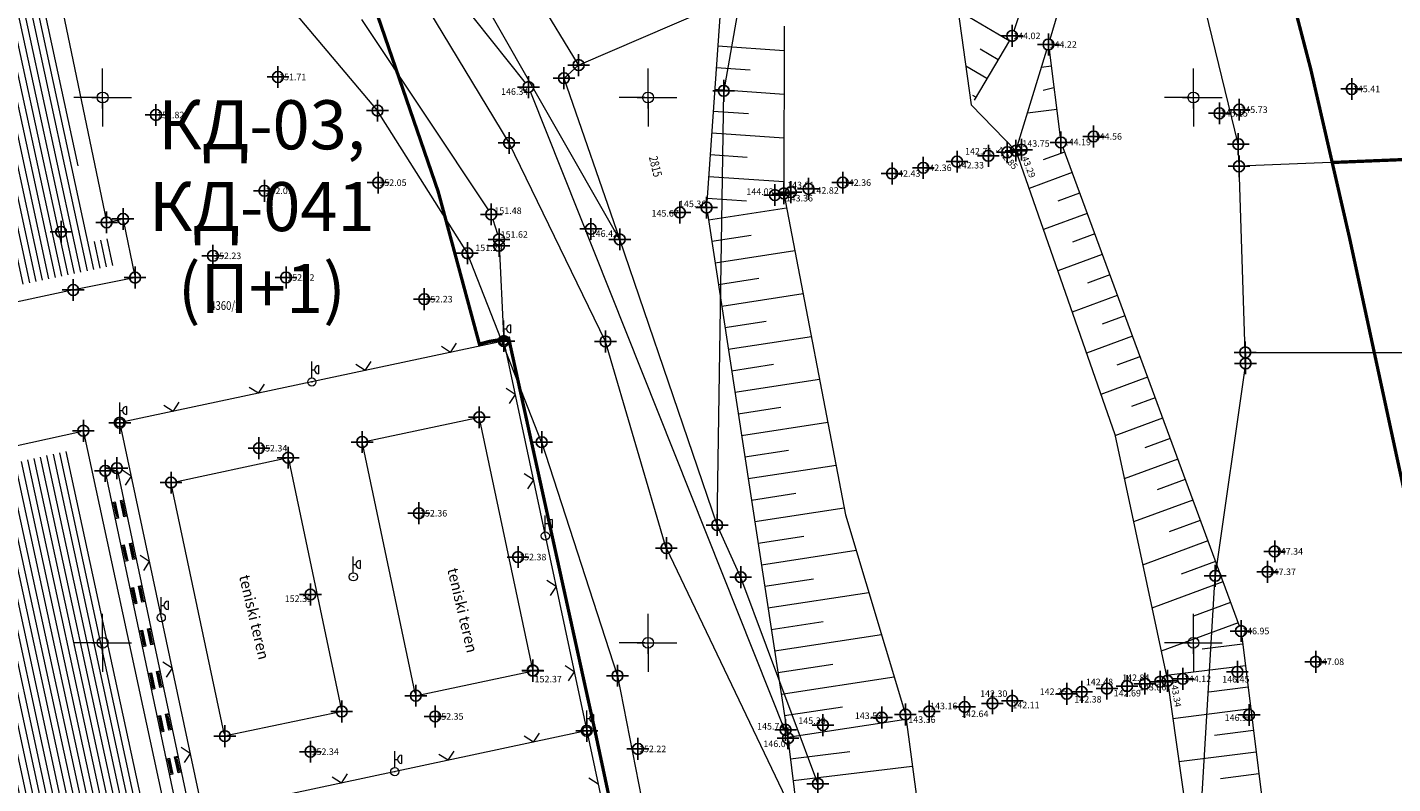
# Model space of a CAD drawing. Units: metres. Extents: x 0 to 993, y -11 to 1262.
# Drawn here: x 250 to 375, y 694 to 763 of the extents above; entities that cross this region are included whole.
import ezdxf
from ezdxf.enums import TextEntityAlignment as Align

# ---------------------------------------------------------------- set-up
doc = ezdxf.new("R2010")
doc.units = ezdxf.units.M
doc.header["$LTSCALE"] = 0.5
doc.header["$PDMODE"] = 34
doc.header["$PDSIZE"] = -0.2
doc.linetypes.add('DASHED', pattern=[0.75, 0.5, -0.25])
for name, color, linetype in [('005_Regulaciona linija', 7, 'DASHED'), ('G_116_Katastarske_tacke_objekti', 7, 'Continuous'), ('G_120_Detaljne_tacke', 7, 'Continuous'), ('G_130_Detaljne_konstruisane_tacke', 7, 'Continuous'), ('G_15_Katastarske_tacke', 7, 'Continuous'), ('Opis_lista', 7, 'Continuous')]:
    doc.layers.add(name, color=color, linetype=linetype)
for name, color, linetype, lineweight in [('163_Planirana spratnost', 7, 'Continuous', 13), ('G_101_Parcele_granice', 7, 'Continuous', 13), ('G_102_Brojevi_parcela', 7, 'Continuous', 13), ('G_104_ Objekti granice', 11, 'Continuous', 13), ('G_106_Objekti_srafure', 11, 'Continuous', 13), ('G_107_Detalj_Linije', 11, 'Continuous', 13), ('G_108_Topografski_znaci', 11, 'Continuous', 13), ('G_121_Detaljne_tacke_kote', 32, 'Continuous', 13), ('G_124_Geo_tekst', 252, 'Continuous', 13), ('Opis Lista', 7, 'Continuous', 13)]:
    doc.layers.add(name, color=color, linetype=linetype, lineweight=lineweight)
doc.styles.add('kote', font='geodet__.shx')
doc.styles.add('MAPSOFT18', font='MAPC104.SHX')
doc.styles.add('oznake', font='yusimc.shx')
doc.styles.add('Tahoma', font='tahoma.ttf')

# ---------------------------------------------------------------- blocks, each defined once
blk = doc.blocks.new('T64-40')
at = {"ltscale": 5}
h = blk.add_hatch(color=1, dxfattribs=at)
h.dxf.hatch_style = 1
h.paths.add_polyline_path([(-0.05, 0, 1), (0.05, 0, 1)])
at = {"color": 1, "linetype": 'Continuous', "lineweight": 9}
for p, q in [((0, 0.75), (0, 3.749999999999998)), ((1.25, 2.999999999999998), (1.25, 1.499999999999998)), ((0, 2.249999999999999), (0.5, 2.249999999999999))]:
    blk.add_line(p, q, dxfattribs=at)
for radius in [0.75, 0.05]:
    blk.add_circle((0, 0), radius, dxfattribs=at)
blk.add_arc((1.25, 2.249999999999999), 0.75, 90, 270, dxfattribs=at)
blk = doc.blocks.new('L41')
at = {"linetype": 'Continuous'}
for p, q in [((-0.375, 0.1500000000000003), (0.375, 0.1500000000000003)), ((-0.375, 0), (-0.375, 0.1500000000000003)), ((-0.3250000000000002, 0.0999999999999997), (0.3250000000000002, 0.0999999999999997)), ((-0.3250000000000002, 0), (-0.3250000000000002, 0.0999999999999997)), ((-0.2750000000000003, 0.0499999999999998), (0.2750000000000003, 0.0499999999999998)), ((0.3250000000000002, 0.0999999999999997), (0.3250000000000002, 0)), ((0.375, 0.1500000000000003), (0.375, 0))]:
    blk.add_line(p, q, dxfattribs=at)
blk = doc.blocks.new('KRSTIC')
at = {"layer": 'Opis Lista'}
for p, q in [((-1.230621e-10, 0.6), (-1.0870485e-09, 5.299999999999999)), ((0.6, 1.230621e-10), (5.299999999999999, 1.0870485e-09)), ((-0.6, -1.230621e-10), (-5.299999999999999, -1.0870485e-09)), ((1.230621e-10, -0.6), (1.0870485e-09, -5.299999999999999))]:
    blk.add_line(p, q, dxfattribs=at)
blk.add_point((0, 0), dxfattribs=at)

msp = doc.modelspace()

# ---------------------------------------------------------------- hatches: boundary and pattern name
at = {"layer": 'G_106_Objekti_srafure'}
h = msp.add_hatch(dxfattribs=at)
h.set_pattern_fill('LINE', color=256, scale=6, angle=282.1799295800862, style=0)
h.set_pattern_definition([(282.1799295800862, (-7528143.453253284, -4825843.136378098), (0.5864939161904597, 0.1265894398106657), [])])
h.paths.add_polyline_path([(212.4896952994168, 785.9505419936031), (245.5326578980312, 792.8291353750974), (248.0427052462474, 780.7189069278538), (250.2015140168369, 781.1686587557197), (250.4953141398728, 779.7453603828326), (248.3437740998343, 779.295038048178), (255.7421732470393, 743.6432530600578), (257.248403894715, 743.9524792199954), (257.7474055532366, 741.5164438495412), (240.3614335171878, 737.8851965246722), (240.8215140784159, 735.6848112307489), (239.5993165113032, 735.429207412526), (239.1393429646268, 737.6390803186223), (227.4188609626144, 735.1889795577154), (226.2893001856282, 740.6068728407845), (222.0514353020117, 739.7273159781471), (215.2809232138097, 772.4397901883349), (213.1303548263386, 771.9896712247282), (212.8397979130968, 773.3908012332395), (214.9996480410919, 773.8407700099051)])
h = msp.add_hatch(dxfattribs=at)
h.set_pattern_fill('LINE', color=256, scale=6, angle=282.1799295800862, style=0)
h.set_pattern_definition([(282.1799295800862, (-7528143.453253284, -4825843.136378098), (0.5864939161904597, 0.1265894398106662), [])])
h.paths.add_polyline_path([(231.2151998998597, 719.5249956035987), (238.5522097712383, 721.1693539014086), (246.5814329572022, 722.9391826745123), (253.6289922483265, 724.510821483098), (266.1571478769183, 666.436113730073), (258.6717576924711, 664.9924431601539), (250.8300802418962, 663.247619790025), (243.6359043698758, 661.6378503339365)])

# ---------------------------------------------------------------- linework, layer by layer
at = {"layer": '005_Regulaciona linija', "ltscale": 7.5, "const_width": 0.3, "flags": 128}
for points in [[(548.1402348000556, 70.03872314002365), (547.126018778421, 70.11724999267608), (547.0033815894276, 71.25732568837702), (543.005623283796, 87.67341569438577), (537.7970451200381, 100.9672518884763), (527.4122182074934, 123.5065274098888), (521.7515170397237, 136.8191497148946), (516.1748188883066, 153.4151847232133), (512.1423769863322, 168.9297235812992), (501.3600202985108, 214.2675420716405), (495.6669242475182, 233.1496643032879), (488.781743359752, 249.6868023881689), (483.6393770696595, 259.081991288811), (473.4180058287457, 273.9071623170748), (463.5412182221189, 285.1694655250758), (456.2868114123121, 292.5643450077623), (440.1174709675834, 306.8127372348681), (428.632994373329, 318.0968474270776), (421.4237950406969, 326.1266300519928), (409.0378738185391, 341.6206040177494), (401.8274219622836, 351.7032965496182), (393.2993932683021, 365.0728596402332), (389.0497502880171, 372.6029921285808), (383.0124130286276, 384.7378193819895), (374.6843334017321, 404.6962392600253), (369.025506677106, 421.0696994429454), (355.5355185382068, 463.1944418344647), (347.3278147038072, 490.4607721576467), (336.8576014833525, 529.0569918397814), (330.5128802573308, 556.0136294197291), (320.9847467150539, 594.7986219003797), (319.4973731106147, 610.38411143329), (318.3469290435314, 619.3485611733049), (314.7433278085664, 636.4470141353086), (310.2019089637324, 658.5915210116655), (309.2864192137495, 663.0555447777733), (305.4234544960782, 681.218250663951), (301.6816900121048, 698.7940237382427), (293.7705319384113, 734.7886730227619), (291.9773156736046, 734.4932997552678), (291.084837413393, 734.2522741639987), (287.309632813558, 748.2312380634248), (281.3404579507187, 765.5850017350167), (274.904160768725, 778.1327059632167), (265.5490036513656, 791.4752346063033), (255.1842737533152, 802.5903704632074), (245.1677931686863, 811.6499903025106), (244.452679333277, 812.3583783963695), (245.1357119511813, 813.0893486300483), (241.2156374007463, 816.9725543530658), (233.252871398814, 828.455241015181), (225.6163223134354, 833.4726298917085), (221.2019829181954, 830.4779264107347), (211.1767467148602, 838.2686219019815), (207.8401680197567, 840.8950318302959), (201.2576805585995, 846.8978981431574), (195.8571986136958, 852.1841312348843), (188.8587748305872, 860.5171667318791), (181.1048270557076, 872.1328665288165), (172.6182682923973, 887.1798942470923), (165.5470683071762, 901.6931992452592), (164.1118322238326, 902.5844535408542), (159.2480360884219, 916.908213198185), (159.970919768326, 917.8941361252218), (158.5690302569419, 918.9220086112618)], [(358.7745306482539, 789.071586147882), (363.4833332905546, 774.1206295471638), (367.2971314201131, 759.4929156396538), (369.270755934529, 750.9040978066623)], [(388.5953056486323, 751.6972946878523), (369.270755934529, 750.9040978066623), (370.8557411534712, 744.0065602101386), (376.5424214573577, 717.6574294520542), (381.993042989634, 692.6405043657869), (387.7838737731799, 667.1004653126001), (393.1184268482029, 642.1601910050958), (397.3095913082361, 620.9997895257547), (402.7965531870723, 595.4099589381367), (407.0871013645083, 577.4232907136902), (413.8865951020271, 552.9481119550765), (425.2518535982817, 517.8598548900336), (436.6134330481291, 486.2347008213401), (448.0824045557529, 456.7232734756544), (458.13281647861, 434.3531994959339), (466.5732795996591, 417.7351282769814), (474.2214334774762, 405.5782976429909), (489.2547227581963, 386.7450874634087), (494.1908329529688, 380.1561943599954), (505.9001792054623, 361.0000030444935), (515.1228609932587, 348.1042654300109), (533.5269113918766, 325.5359342508018), (544.9309185137972, 310.2732228236273), (555.9664568379521, 292.3497536731884), (568.9213825771585, 267.5551140932366), (574.8449731059372, 253.128259068355), (578.1130281835794, 244.0003681834787), (587.3988602068275, 212.265760993585), (595.5126884980127, 182.3784816516563), (603.6286970945075, 153.7606922788545), (613.1474092481658, 119.7980859950185), (620.3553097434342, 94.82268070336431), (624.1253048898652, 82.15542469825596), (630.6624627932906, 58.10065390169621), (634.2403881875798, 48.02768644038588), (633.4867467172444, 47.743621901609), (547.9567467160523, 30.11362190078944)]]:
    msp.add_lwpolyline(points, dxfattribs=at)
at = {"layer": 'G_101_Parcele_granice', "linetype": 'Continuous'}
for p, q in [((360.6507467143238, 752.6076219016686, -0.6400000000000001), (351.6427467158064, 789.5796219017357, 0.02)), ((300.1737467162311, 759.8546219021082), (287.3697467148304, 780.872621900402)), ((303.9447467150167, 743.8756219018251, 145.22), (284.9987467164174, 777.0116219008341, 145.61)), ((293.8017467157915, 752.7026219004765, 147.17), (283.5717467162758, 769.6746219033375, 147.37)), ((281.7407467160374, 755.6716219019145, 151.79), (272.4327467158437, 766.7256219005212, 151.57)), ((315.0137467160821, 766.2136219013482, -0.24), (300.2097467156127, 759.8436219021678)), ((315.0327467164025, 766.1986219007522, -0.241), (313.4907467169687, 757.4986219014972, -0.419)), ((303.9487467184663, 743.8776219012216, 144.988), (298.8447467144579, 758.6096219019964, 0.232)), ((298.8557467143983, 758.650621900335), (300.167746716179, 759.8166219014674)), ((312.8867467148229, 717.688621901907, 145.938), (313.4867467163131, 757.4486219016835, -0.3279999999999999)), ((289.9817467145622, 742.59162190184, 151.87), (281.7517467169091, 755.6556219002232, 151.79)), ((302.6427467158064, 734.5026219002903, 146.17), (293.8107467154041, 752.6846219021827, 147.17)), ((360.7257467154413, 750.5786219015718, -0.008), (360.6577467173338, 752.5586219020188, -0.6320000000000001)), ((380.6917467154562, 751.372621900402), (360.7517467159778, 750.5546219032258)), ((361.295746714808, 733.5186219029129), (360.7277467157692, 750.528621901758)), ((312.8787467172369, 717.6876219017431, 146.029), (303.9647467145696, 743.8296219017357, 145.221)), ((296.792746716179, 725.2726219017059, 152.27), (289.9907467160374, 742.5746219009161, 151.87)), ((308.2237467160448, 715.5536219021305, 145.73), (302.6497467150912, 734.4836219027638, 146.17)), ((361.322746717371, 732.45862190146, -0.161), (358.5507467156276, 713.028621901758, -0.7990000000000002)), ((361.3257467169315, 732.5086219012737, -0.156), (361.2977467160672, 733.4686219021678, -0.004)), ((361.3217467172071, 733.4936219006777), (398.9517467161641, 733.4336219020188)), ((303.7437467174605, 703.8536219019443, 152.56), (296.7997467154637, 725.2536219013855, 152.27)), ((315.0367467161268, 712.9066219022498, 0.696), (312.8967467145994, 717.6406219014898, 145.334)), ((320.8927467158064, 689.0926219001412, 0.05), (308.2307467153296, 715.5346219008788, 145.68)), ((322.1077467175201, 693.96662190184), (315.0557467155159, 712.8606219002977)), ((357.3177467174828, 692.45862190146, -0.8599999999999999), (358.5457467157394, 712.9786219019443, -0.8)), ((303.7487467173487, 703.8336219005287, 152.56), (307.9147467147559, 682.5536219030619, 152.63))]:
    msp.add_line(p, q, dxfattribs=at)
at = {"layer": 'G_104_ Objekti granice'}
for p, q in [((250.1675440631807, 777.888837037608), (256.8559493683279, 745.6584067652002)), ((257.1516392026097, 745.4638978429139), (258.1718542287126, 745.6733459606767)), ((258.4669154183939, 745.4787074252963), (259.4665780132636, 740.5985363796353)), ((259.2716515492648, 740.3043435085565), (254.0918418811634, 739.2629002938047)), ((253.6022139033303, 739.1616247445345), (242.381279528141, 736.7756190579385)), ((280.5813430063426, 725.3253196282312), (290.8321504266933, 727.4919241750613)), ((295.944989641197, 704.5382056394592), (291.1285037910566, 727.2990381615236)), ((246.5007529808208, 724.4580364432186, 152.57), (254.5327404504642, 726.2492073597386, 152.55)), ((254.8294651834294, 726.0592435812578, 152.55), (267.8940282482654, 665.498000221327, 153.89)), ((285.2050109393895, 702.2582101467997), (280.3884824933484, 725.0290336571634)), ((263.061296839267, 721.6055375700817), (273.3121965909377, 723.7817062316462)), ((273.6083605848253, 723.5890079028904), (278.4151328457519, 700.8082358995453)), ((267.694888966158, 698.5481843147427), (262.8686044663191, 721.3090594895184)), ((285.5012968406081, 702.065537571907), (295.7521965913475, 704.241706231609)), ((278.2221238063648, 700.5120502812788), (267.9913696255535, 698.3551935227588))]:
    msp.add_line(p, q, dxfattribs=at)
at = {"layer": 'G_107_Detalj_Linije', "ltscale": 5}
for p, q in [((280.9341580495238, 776.2851055637002, 146.9395141601562), (295.2743328344077, 758.2074633156881, 146.3412017822265)), ((313.7344534033909, 773.2645950485021, 144.67), (311.9495288813487, 747.2638389151543, 145.36)), ((343.0695372531191, 772.1000300701708), (340.0825088880956, 762.9887409880757)), ((343.3993108710274, 762.202866579406), (345.3541825637221, 768.7743772231042)), ((280.2720282012597, 764.0150321600959, 151.1562042236328), (291.8979473412037, 746.5640486236662, 151.3939514160156)), ((339.6725172437727, 762.0830787857994), (336.4400844350457, 756.608883834444)), ((340.4196646083146, 752.4594131698832), (343.1103376857936, 761.2455378137529)), ((343.3201245907694, 761.2276549227536), (344.3411926031113, 753.2372321253642)), ((295.7701555285603, 757.3512628888711, 146.3412017822265), (319.1916743144393, 698.57500250265, 146.036376953125)), ((344.5774347716942, 752.2720978679135), (360.738525159657, 708.4096285579726)), ((311.9910771436989, 746.2707907678559, 145.36), (319.300971141085, 698.6047442350537, 146.036376953125)), ((292.323124547489, 745.6703284280375), (292.7372673321515, 744.333502705209)), ((292.9088401086628, 743.3564543053508, 151.3939514160156), (293.3025717781857, 735.0283773690462)), ((292.8371377512813, 734.4248508578166), (258.6072744932026, 727.1396663570777)), ((293.4302685847506, 734.0398887638003), (308.4344968535006, 663.5416491953656)), ((258.2201503906399, 726.5494775706902), (265.6181801576167, 691.7894042506814)), ((360.9733157046139, 707.4443109584972), (365.062850356102, 674.6791439102963)), ((300.4411742454395, 698.6896266564727), (266.2113109873608, 691.4044421557337)), ((319.4369103899226, 697.614152925089, 146.036376953125), (324.9504693029448, 652.1130385035649, 146.9395141601562))]:
    msp.add_line(p, q, dxfattribs=at)
at = {"layer": 'G_107_Detalj_Linije'}
for p, q in [((263.2648798767477, 692.0881823878735), (256.8386135548353, 722.389061415568)), ((257.0306857181713, 722.6883371919394), (257.6128077125177, 722.8189066108316)), ((257.9084775866941, 722.6290326202288), (264.3150158450007, 692.3382111852989))]:
    msp.add_line(p, q, dxfattribs=at)
at = {"layer": 'G_107_Detalj_Linije', "linetype": 'Continuous'}
for points in [[(333.1045368770137, 778.134933412075), (336.1858549630269, 756.1783407181501), (340.2732555773109, 751.98132908158), (349.3314493633807, 725.9716969113797), (354.1651549879462, 703.374931323342), (357.4932675510645, 679.8238349650055), (352.5847671842203, 651.4749261587858), (352.6355677461252, 602.111814902164), (351.5623188568279, 589.3816270567477), (349.920502115041, 576.5113182486966), (346.5856629870832, 551.1469802269712), (341.9680033009499, 529.3178155953065), (338.4912529820576, 515.61004593689), (333.3889401461929, 504.3356726253405)], [(319.019333159551, 763.3948154048994), (319.0031185634434, 748.0687867905945), (324.658861098811, 718.591197793372), (330.1374463085085, 700.2859656931832), (336.7555293887854, 650.9637956414372), (339.2691286383197, 639.6208286248147), (340.0183731280267, 615.1205338248983), (339.7186753293499, 602.5332264052704), (341.4419376598671, 592.7930480465293), (338.0139365484938, 578.1143279671669), (336.256746715866, 571.6436219001189), (328.5267467163503, 566.8936219057068), (326.0075011784211, 559.2268949262798), (325.6680508358404, 554.7712207688019), (321.7368075912818, 545.2160229766741), (319.5864986917004, 532.4309006566182), (318.090936511755, 505.0433911969885)]]:
    msp.add_lwpolyline(points, dxfattribs=at)
at = {"layer": 'G_108_Topografski_znaci', "linetype": 'Continuous', "lineweight": 9}
for p, q in [((288.437185046263, 733.4894549679011), (287.5984676796943, 734.0340219344944)), ((288.437185046263, 733.4894549679011), (288.9817520109937, 734.3281723335385)), ((280.6121471943334, 731.8254890320823), (279.773429828696, 732.3700559986755)), ((280.6121471943334, 731.8254890320823), (281.1567141609266, 732.6642063977197)), ((270.8317376617342, 729.7424656376243), (269.9930202960968, 730.2870326032862)), ((270.8317376617342, 729.7424656376243), (271.3763046273962, 730.5811830032617)), ((294.3692818088457, 729.6407061265782), (293.5305240536109, 730.1852108798921)), ((263.0066998107359, 728.0784997018054), (262.1679824432358, 728.6230666683987)), ((263.0066998107359, 728.0784997018054), (263.5512667782605, 728.9172170683742)), ((294.3692818088457, 729.6407061265782), (293.8247770536691, 728.8019483713433)), ((259.1598563287407, 722.147040180862), (258.3210985735059, 722.6915449332446)), ((296.0338281495497, 721.8157917186618), (295.1950703933835, 722.3602964738384)), ((259.1598563287407, 722.147040180862), (258.6153515735641, 721.3082824246958)), ((296.0338281495497, 721.8157917186618), (295.4893233962357, 720.9770339652896)), ((260.8244026694447, 714.3221257729456), (259.9856449142098, 714.8666305262595)), ((260.8244026694447, 714.3221257729456), (260.279897917062, 713.4833680177107)), ((298.1144633209333, 712.0348737929016), (297.2757055656984, 712.5793785452843)), ((298.1144633209333, 712.0348737929016), (297.5699585685506, 711.1961160367355)), ((262.9050378417596, 704.5412078453228), (262.0662800874561, 705.0857125995681)), ((299.7790096634999, 704.2099593859166), (298.9402519082651, 704.7544641382992)), ((262.9050378417596, 704.5412078453228), (262.3605330884457, 703.702450090088)), ((299.7790096634999, 704.2099593859166), (299.2345049083233, 703.3712016306818)), ((296.0433835536242, 697.7512887232006), (296.5879505192861, 698.5900060897693)), ((264.5695841833949, 696.7162934383377), (263.7308264281601, 697.260798192583)), ((296.0433835536242, 697.7512887232006), (295.2046661879867, 698.2958556897938)), ((264.5695841833949, 696.7162934383377), (264.0250794310123, 695.8775356840342)), ((288.2183457035571, 696.087322788313), (287.3796283369884, 696.6318897558376)), ((288.2183457035571, 696.087322788313), (288.7629126682878, 696.9260401539505)), ((278.437936170958, 694.004299393855), (278.9825031356886, 694.8430167585611)), ((278.437936170958, 694.004299393855), (277.5992188043892, 694.5488663604483)), ((301.9733183030039, 693.9054819252342), (301.1345605468377, 694.4499866785482))]:
    msp.add_line(p, q, dxfattribs=at)
at = {"layer": 'G_108_Topografski_znaci', "ltscale": 5}
for points in [[(339.6547082168981, 762.0529188131914), (334.9735201233998, 764.8170925602317)], [(312.9339787736535, 761.604188458994), (319.0169969135895, 761.1865956708789)], [(338.6377903269604, 760.3307463470846), (336.983357318677, 761.3076650667936)], [(312.7970032608137, 759.6088845450431), (315.9059396963567, 759.3954593334347)], [(337.6208724342287, 758.6085738800466), (335.6843285057694, 759.7520750127733)], [(343.5102582173422, 759.7397539829835), (342.6141363158822, 759.625241718255)], [(312.6600277479738, 757.6135806301609), (319.0127553492785, 757.1774725718424)], [(343.7637697150931, 757.7558860648423), (342.7612126534805, 757.503204154782)], [(336.6039545442909, 756.8864014148712), (336.3218436222523, 757.052983827889)], [(312.5230522360653, 755.6182767171413), (315.7668434036896, 755.3955938694999)], [(344.0172812175006, 755.7720181457698), (341.3289155187085, 755.4284813553095)], [(312.3860767260194, 753.622972802259), (319.00851378683, 753.1683494737372)], [(312.2491012131795, 751.6276688883081), (315.6277471082285, 751.395728405565)], [(344.7311464073136, 751.8549124114215), (342.7751962281764, 751.134244193323)], [(345.4226035829633, 749.9782432951033), (341.4771287450567, 748.5245363684371)], [(312.1121256994084, 749.6323649752885), (319.0042722234502, 749.159226375632)], [(311.9751501884311, 747.6370610604063), (315.5780056957155, 747.3897288236767)], [(346.1140607604757, 748.1015741787851), (344.124536097981, 747.3685354702175)], [(312.085953659378, 745.6521240016446), (319.2558282380924, 746.751670261845)], [(346.805517937988, 746.2249050615355), (342.7928941296414, 744.7464571539313)], [(312.3891222188249, 743.6752353282645), (316.0110359480605, 744.2306790333241)], [(347.4969751145691, 744.3482359452173), (345.473875968717, 743.602826747112)], [(312.6922907782719, 741.6983466558158), (320.010071114637, 742.8205752121285)], [(348.1884322930127, 742.4715668288991), (344.108659514226, 740.9683779394254)], [(312.9954593386501, 739.7214579833671), (316.6913259448484, 740.2882428355515)], [(348.8798894686624, 740.5948977135122), (346.8232158375904, 739.8371180240065)], [(313.2986278962344, 737.7445693099871), (320.7643139893189, 738.8894801633433)], [(349.5713466471061, 738.7182285981253), (345.4244248988107, 737.1902987249196)], [(313.6017964556813, 735.7676806366071), (317.3716159425676, 736.3458066377789)], [(350.2628038236871, 736.841559481807), (348.1725557073951, 736.0714092999697)], [(313.9049650141969, 733.7907919650897), (321.5185568649322, 734.958385114558)], [(350.9542610030621, 734.9648903654888), (346.7401902833953, 733.4122195104137)], [(314.2081335736439, 731.8139032917097), (318.0519059384242, 732.4033704400063)], [(351.6457181787118, 733.0882212501019), (349.5218955771998, 732.3057005759329)], [(352.3371753571555, 731.2115521328524), (348.0559556670487, 729.6341402959079)], [(314.5113021330908, 729.8370146201923), (322.2727997405455, 731.0272900657728)], [(353.0286325337365, 729.3348830165341), (350.8712354470044, 728.5399918528274)], [(314.8144706906751, 727.860125945881), (318.7321959333494, 728.4609342450276)], [(353.7200897121802, 727.4582139002159), (349.3573201969266, 725.8507550982758)], [(315.1176392510533, 725.8832372734323), (323.0270426133648, 727.0961950169876)], [(354.4115468887612, 725.5815447838977), (352.0957479169592, 724.7282905783504)], [(315.4208078095689, 723.9063486019149), (319.4124859338626, 724.5184980463237)], [(355.1030040662736, 723.7048756666481), (350.2025776905939, 721.8993176417425)], [(315.7239763680845, 721.9294599276036), (323.7812854908407, 723.1650999682024)], [(355.7944612437859, 721.8282065503299), (353.2098338408396, 720.8759027319029)], [(316.0271449284628, 719.9525712551549), (320.0927759287879, 720.5760618494824)], [(356.4859184212983, 719.951537434943), (351.0478351833299, 717.9478801852092)], [(316.3303134888411, 717.9756825817749), (324.5355283673853, 719.2340049175546)], [(357.177375596948, 718.0748683176935), (354.3239197637886, 717.0235148882493)], [(316.633482045494, 715.9987939083949), (320.8409956563264, 716.6440431121737)], [(357.8688327744603, 716.1981992032379), (351.8930926788598, 713.9964427286759)], [(316.936650604941, 714.0219052350149), (325.6275132680312, 715.3547047758475)], [(358.5602899519727, 714.321530085057), (355.4380056886002, 713.1711270436645)], [(317.2398191643879, 712.0450165625662), (321.7231682185084, 712.7325669005513)], [(359.2517471285537, 712.4448609696701), (352.7383501734585, 710.0450052730739)], [(317.5429877238348, 710.0681278901175), (326.7855212735012, 711.4855297002941)], [(359.943204306066, 710.5681918533519), (356.5520916134119, 709.3187391981483)], [(317.8461562823504, 708.0912392176688), (322.6053407806903, 708.8210906898603)], [(360.6346614835784, 708.6915227370337), (353.5836076661944, 706.0935678165406)], [(318.1493248417974, 706.1143505452201), (327.9435292817652, 707.6163546238095)], [(361.0599604742602, 706.750116973184), (357.3505987431854, 706.2871386129409)], [(318.4524934012443, 704.1374618718401), (323.4875133438036, 704.9096144782379)], [(361.3076654737815, 704.765515695326), (354.0611675838009, 703.8610550481826)], [(318.7556619597599, 702.16057319846), (329.1015372900292, 703.7471795482561)], [(361.5553704733029, 702.7809144165367), (357.9655514350161, 702.3328565955162)], [(319.0588305182755, 700.18368452508), (324.3696859050542, 700.9981382675469)], [(319.3619990786538, 698.2067958535627), (330.1935449484736, 699.8678828952834)], [(361.8030754737556, 700.7963131386787), (354.6556178350002, 699.9042140496895)], [(362.050780473277, 698.811711861752), (358.4931418737397, 698.3676705928519)], [(319.6056351456791, 696.2217375133187), (325.0555989835411, 696.8821322545409)], [(362.2984854737297, 696.8271105829626), (355.2153887087479, 695.9430445982143)], [(319.846223583445, 694.2362609440461), (330.7715622838587, 695.5601295866072)], [(362.5461904723197, 694.842509303242), (359.0207323096693, 694.402484588325)]]:
    msp.add_lwpolyline(points, dxfattribs=at)
at = {"layer": 'G_116_Katastarske_tacke_objekti', "linetype": 'Continuous'}
for p in [(256.9067467162386, 745.4136219015345), (258.416746716015, 745.723621902056), (252.7367467172444, 744.5436219014227), (259.5167467156425, 740.3536219019443), (253.846746715717, 739.2136219004169), (291.0767467170954, 727.5436219004914), (254.7767467163503, 726.3036219021305), (280.3367467159405, 725.2736219018698), (273.5567467156798, 723.83362190146), (256.7867467161268, 722.6336219012737), (257.8567467154935, 722.8736219014972), (262.8167467154562, 721.5536219021305), (295.9967467160895, 704.2936219004914), (285.256746715866, 702.0136219020933), (278.4667467158288, 700.563621901907), (267.7467467160895, 698.3036219021305)]:
    msp.add_point(p, dxfattribs=at)
at = {"layer": 'G_120_Detaljne_tacke', "ltscale": 5}
for p in [(339.9267467148602, 762.5136219030246), (343.2567467167974, 761.723621902056), (272.6175467157736, 758.744421903044), (295.5850467160344, 757.815721902065), (371.0645467154682, 757.6452219020575), (261.4369467161596, 755.266021902673), (358.9346467163414, 755.414021900855), (360.7505467161536, 755.7480219015852), (344.4045467162505, 752.741221900098), (347.3946467172354, 753.2913219016045), (337.7464467147365, 751.5165219008923), (339.4832467157394, 751.8360219020396), (340.2732467157766, 751.9813219029456), (340.7917467169464, 752.0767219020054), (331.778346715495, 750.4187219021842), (334.876346715726, 750.9886219017208), (281.8104467159137, 749.0546219004318), (324.3956467155367, 749.0607219021767), (328.9157467158511, 749.8921219017357), (271.3752467157319, 748.3092219019309), (318.1749467160553, 747.9164219014347), (319.0031467145309, 748.0688219005242), (319.6430467171595, 748.1865219008178), (321.2619467172772, 748.4843219015747), (309.4705467158929, 746.3153219018131), (311.9152467157692, 746.7650219015777), (292.1751467157155, 746.1479219021276), (292.8852467145771, 743.8559219017625), (301.3067467156798, 744.813621901907), (292.8900467157364, 743.2654219018295), (266.6545467162505, 742.3463219003752), (273.3628467163071, 740.3586219018325), (286.0341467158869, 738.3710219012573), (270.8783467160538, 724.70592190139), (285.5372467162088, 718.7430219007656), (363.9978467160836, 715.2461219020188), (294.629046715796, 714.725221902132), (363.3484467156231, 713.375021901913), (275.5990467146039, 711.2893219012767), (360.911346715875, 707.9404219016433), (367.7666467158124, 705.1235219016671), (295.9724467154592, 704.332521901466), (360.5771467145532, 704.1992219006643), (348.6188467163593, 702.661921900697), (350.4612467158586, 702.8987219016999), (352.0907467156649, 703.1082219015807), (353.49974671565, 703.2894219020382), (354.165146715939, 703.3749219030142), (355.5731467148289, 703.5559219000861), (338.1158467167988, 701.3116219006479), (339.940246717073, 701.5462219016626), (344.9341467162594, 702.1882219016552), (346.3019467145205, 702.3640219019726), (287.0279467161745, 700.1087219016626), (327.9706467175856, 700.0074219014496), (330.1374467154965, 700.2859219014645), (332.3317467160523, 700.5680219018832), (335.5699467156082, 700.9843219015747), (361.6552467159927, 700.242521901615), (319.1579467160627, 698.8744219020009), (322.5824467167258, 699.3147219019011), (319.3767467169091, 698.1105219004676), (275.5990467146039, 696.8788219019771), (305.6167467162013, 697.1336219003424)]:
    msp.add_point(p, dxfattribs=at)
at = {"layer": 'G_130_Detaljne_konstruisane_tacke', "ltscale": 5}
for p in [(293.3261842150241, 734.5289352266118), (258.1160660218447, 727.0385240344331), (300.9302207101136, 698.7937110252678)]:
    msp.add_point(p, dxfattribs=at)
at = {"layer": 'G_15_Katastarske_tacke', "linetype": 'Continuous'}
for p in [(300.186746715568, 759.83362190146), (298.8367467159405, 758.6336219003424), (313.4867467163131, 757.473621902056), (281.7467467160895, 755.6636219015345), (293.8067467156798, 752.6936219017953), (360.6567467162386, 752.5836219005287), (360.7267467146739, 750.5536219030619), (303.9567467160523, 743.8536219019443), (289.9867467172444, 742.5836219005287), (302.6467467155308, 734.493621901609), (361.2967467159033, 733.4936219006777), (361.3267467161641, 732.4836219018325), (296.7967467159033, 725.2636219020933), (312.8867467148229, 717.6636219015345), (308.2267467156053, 715.5436219004914), (315.0467467159033, 712.8836219003424), (358.5467467159033, 713.0036219013855), (303.7467467160895, 703.8436219021678), (322.1167467162013, 693.9436219017953)]:
    msp.add_point(p, dxfattribs=at)

# ---------------------------------------------------------------- block references
at = {"layer": 'G_108_Topografski_znaci', "ltscale": 5, "xscale": 0.5, "yscale": 0.5, "zscale": 0.5}
for p in [(293.3261842150241, 734.5289352266118), (275.7222061213106, 730.7822586083785), (258.1167587358505, 727.0352692818269), (297.1271214587614, 716.6627941485494), (279.5231433659792, 712.9161175284535), (261.9176959795877, 709.1691282028332), (300.9316900093108, 698.7940237382427), (283.32771191746, 695.0473471181467)]:
    msp.add_blockref('T64-40', p, dxfattribs=at)
at = {"layer": 'G_108_Topografski_znaci', "xscale": 2, "yscale": 2, "zscale": 2}
for p, rotation in [((257.5621384484693, 718.9775252006948), 281.9739739638953), ((258.6286648819223, 719.2239074436948), 101.9421213297228), ((259.4563588257879, 715.3104789294302), 101.9421213297228), ((258.3920078724623, 715.0645574340597), 281.9739739638953), ((259.2218772936612, 711.1515896664932), 281.9739739638953), ((260.2840527705848, 711.3970504151657), 101.9421213297228), ((260.0517467148602, 707.2386219017208), 281.9739739638953), ((261.1117467163131, 707.4836219018325), 101.9421213297228), ((260.8816161388531, 703.3256541350856), 281.9739739638953), ((261.93944066111, 703.5701933884993), 101.9421213297228), ((261.7114855609834, 699.4126863675192), 281.9739739638953), ((262.7671346068382, 699.6567648751661), 101.9421213297228), ((262.5413549831137, 695.4997186018154), 281.9739739638953), ((263.5948285507038, 695.7433363599703), 101.9421213297228)]:
    msp.add_blockref('L41', p, dxfattribs=dict(at, rotation=rotation))
at = {"layer": 'Opis_lista', "xscale": 0.5, "yscale": 0.5, "zscale": 0.5}
for p in [(256.5467467159033, 756.8636219017208), (306.5467467159033, 756.8636219017208), (356.5467467159033, 756.8636219017208), (256.5467467159033, 706.8636219017208), (306.5467467159033, 706.8636219017208), (356.5467467159033, 706.8636219017208)]:
    msp.add_blockref('KRSTIC', p, dxfattribs=at)

# ---------------------------------------------------------------- texts
at = {"layer": '163_Planirana spratnost', "insert": (271.1403982462361, 746.8596568545327), "char_height": 4.5, "width": 29.73837909939325, "attachment_point": 5, "style": 'Tahoma'}
msp.add_mtext('{\\fTahoma|b0|i0|c204|p34;КД-03, КД-041 (П+1)}', dxfattribs=at)
at = {"layer": 'G_102_Brojevi_parcela', "linetype": 'Continuous', "style": 'MAPSOFT18', "width": 0.8}
msp.add_text('2815', height=0.8, rotation=284, dxfattribs=at).set_placement((307.2367467163131, 750.5436219014227), align=Align.MIDDLE_CENTER)
msp.add_text('4360/2', height=0.8, dxfattribs=at).set_placement((267.7911756699905, 737.7836312232539), align=Align.MIDDLE_CENTER)
at = {"layer": 'G_121_Detaljne_tacke_kote', "ltscale": 5, "style": 'kote'}
for s, p in [('144.02', (340.0267467163503, 762.5136219030246)), ('144.22', (343.3567467145622, 761.723621902056)), ('151.71', (272.7175467144698, 758.744421903044)), ('146.34', (293.0716829057783, 757.408184716478)), ('145.41', (371.1645467150956, 757.6452219020575)), ('151.82', (261.5369467157871, 755.266021902673)), ('145.15', (359.0346467150375, 755.414021900855)), ('145.73', (360.8505467157811, 755.7480219015852)), ('144.56', (347.4946467159316, 753.2913219016045)), ('143.75', (340.8651614692062, 752.6466027479619)), ('144.19', (344.6591338347644, 752.7853639116511)), ('142.71', (335.6107262130827, 751.9360975194722)), ('142.43', (329.0157467145473, 749.8921219017357)), ('142.36', (331.8783467160538, 750.4187219021842)), ('142.33', (334.8494286034256, 750.6568608479574)), ('152.01', (271.4752467162907, 748.3092219019309)), ('152.05', (281.9104467146099, 749.0546219004318)), ('143.01', (319.2973042279482, 748.8369517633691)), ('142.82', (321.5290241893381, 748.3396013714373)), ('142.36', (324.4956467142329, 749.0607219021767)), ('145.36', (309.3852973533794, 747.1118383798748)), ('144.03', (315.5559069821611, 748.2282721037045)), ('143.36', (319.1655456423759, 747.6322342436761)), ('151.48', (292.4582879338413, 746.480730204843)), ('145.67', (306.8675509104505, 746.2423099782318)), ('151.62', (293.0351949194446, 744.305214422755)), ('146.42', (301.2902053073049, 744.3809704529122)), ('152.23', (266.754546715878, 742.3463219003752)), ('151.29', (290.7090610638261, 743.082379960455)), ('152.22', (273.4628467159346, 740.3586219018325)), ('152.23', (286.134146714583, 738.3710219012573)), ('152.34', (270.9783467156813, 724.70592190139)), ('152.36', (285.6372467158362, 718.7430219007656)), ('152.38', (294.7290467163548, 714.725221902132)), ('147.34', (364.0978467157111, 715.2461219020188)), ('147.37', (363.4484467161819, 713.375021901913)), ('152.39', (273.2395170358941, 710.9097485439852)), ('146.95', (361.0113467145711, 707.9404219016433)), ('147.08', (367.8666467145085, 705.1235219016671)), ('152.37', (296.1453412380069, 703.5311077190563)), ('142.48', (346.6825161185116, 703.2757177688181)), ('142.84', (350.0127420835197, 703.6577777825296)), ('144.12', (355.6731467144564, 703.5559219000861)), ('146.45', (359.1876967838034, 703.5205754265189)), ('142.30', (336.9916203022003, 702.1961199752986)), ('142.25', (342.4555326420814, 702.3801408307627)), ('142.69', (349.2360076187178, 702.2445429563522)), ('143.06', (351.5574186332524, 702.7969623953104)), ('143.16', (332.4052468221635, 701.0712329400703)), ('142.11', (339.9517442034557, 701.1629388555884)), ('142.38', (345.6295659532771, 701.6856314949691)), ('152.35', (287.127946715802, 700.1087219016626)), ('145.38', (320.3285136986524, 699.719317600131)), ('143.53', (325.506808379665, 700.1722568217665)), ('143.36', (330.4096960267052, 699.8224373599514)), ('142.64', (335.2569526033476, 700.3504313407466)), ('146.90', (359.4156006556004, 700.0015792734921)), ('145.74', (316.5441778982058, 699.2040917417035)), ('152.22', (305.7167467158288, 697.1336219003424)), ('146.04', (317.1228136988357, 697.6010306570679)), ('152.34', (275.6990467142314, 696.8788219019771))]:
    msp.add_text(s, height=0.6, dxfattribs=at).set_placement(p, align=Align.MIDDLE_LEFT)
for s, rotation, p in [('142.85', 312.0034384403789, (338.608061873354, 752.2503557018936)), ('143.29', 291.6062729737785, (340.9025052711368, 751.8602846451104)), ('143.34', 279.6104955921795, (354.7350234501064, 703.4405761370435))]:
    msp.add_text(s, height=0.6, rotation=rotation, dxfattribs=at).set_placement(p, align=Align.MIDDLE_LEFT)
at = {"layer": 'G_124_Geo_tekst', "style": 'oznake'}
for p in [(290.446541630663, 705.9813415016979), (271.3530499972403, 705.3512397650629)]:
    msp.add_text('teniski teren', height=0.9999999999999998, rotation=283.2852430705214, dxfattribs=at).set_placement(p, align=Align.MIDDLE_RIGHT)

doc.saveas('drawing.dxf')
